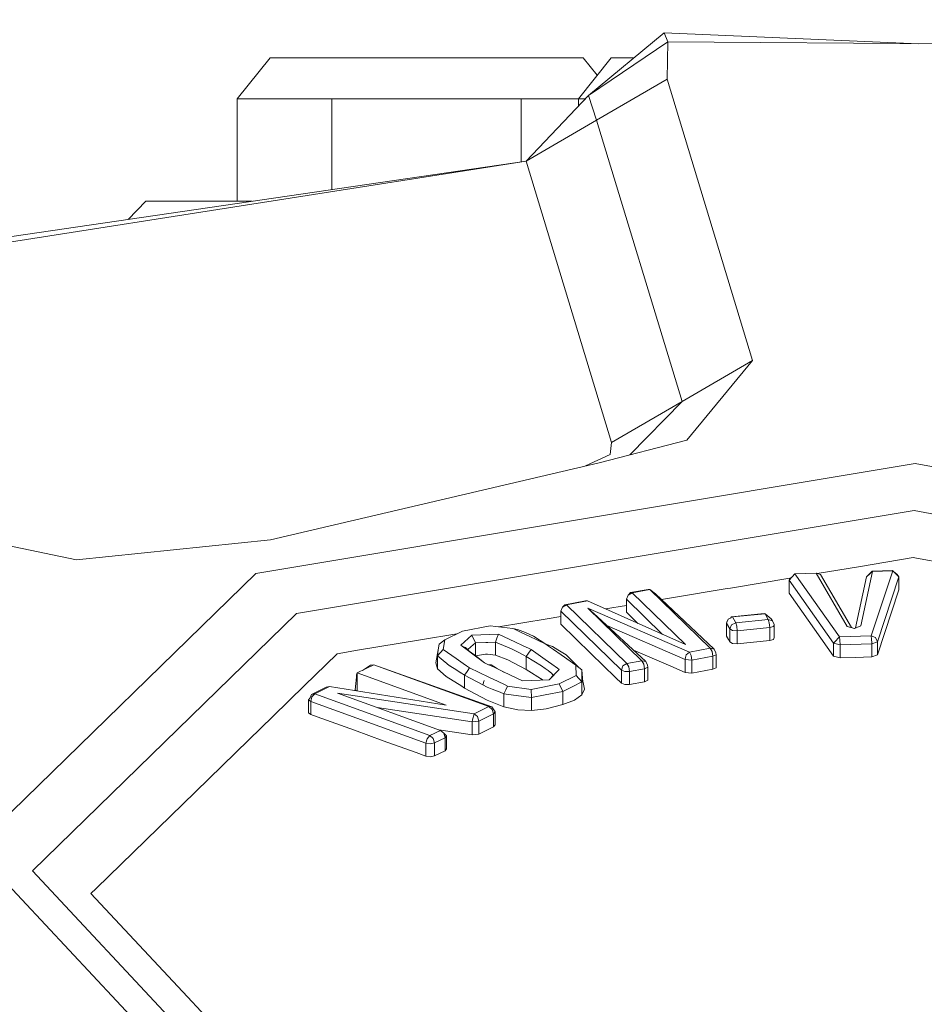
# Model space of a CAD drawing. Units: millimetres. Extents: x 425 to 9305, y -450 to 4102.
# Drawn here: x 4345 to 4367, y 1283 to 1307 of the extents above; entities that cross this region are included whole.
import ezdxf

# ---------------------------------------------------------------- set-up
doc = ezdxf.new("R2010")
doc.units = ezdxf.units.MM
doc.layers.add('1', color=7, linetype='Continuous', true_color=0xffffff)
doc.styles.add('blockfont', font='simplex.shx')
doc.dimstyles.get("Standard").update_dxf_attribs({"dimtxt": 0.18, "dimasz": 0.18, "dimexe": 0.18, "dimexo": 0.0625, "dimgap": 0.09, "dimtad": 0, "dimtih": 1, "dimtoh": 1, "dimdec": 4, "dimzin": 0, "dimdsep": 46, "dimtxsty": 'Standard', "dimcen": 0.09, "dimadec": 0, "dimazin": 0, "dimtfac": 1, "dimtdec": 4, "dimtofl": 0, "dimtmove": 0, "dimatfit": 3, "dimfxl": 1, "dimtolj": 1, "dimtzin": 0, "dimarcsym": 0})

# ---------------------------------------------------------------- blocks, each defined once
blk = doc.blocks.new('_U2')
at = {"layer": '1', "color": 18, "lineweight": 13}
for p, q in [((3695.060321, 3291.863002), (5091.410392, 3291.863002)), ((5088.235392, 3291.863002), (5088.235392, 2395.206517)), ((4984.902058, 2293.619017), (4959.902058, 2293.619017)), ((4959.902058, 2293.619017), (4959.902058, 2199.869017)), ((5216.568725, 2293.619017), (5191.568725, 2293.619017)), ((5216.568725, 2199.869017), (5216.568725, 2293.619017)), ((4959.902058, 2199.869017), (4984.902058, 2199.869017)), ((5191.568725, 2199.869017), (5216.568725, 2199.869017)), ((5088.235392, 1301.625032), (5088.235392, 2198.281517))]:
    blk.add_line(p, q, dxfattribs=at)
at = {"layer": '1', "color": 18, "lineweight": 70}
for points in [[(5088.235392, 3291.863002), (5101.632851, 3241.863051), (5074.837932, 3241.862952)], [(5088.235392, 1301.625032), (5074.837932, 1351.624983), (5101.632851, 1351.625081)]]:
    blk.add_solid(points, dxfattribs=at)
at = {"layer": '1', "color": 18, "linetype": 'Continuous', "lineweight": 13, "char_height": 50, "attachment_point": 7, "line_spacing_factor": 0.903614, "style": 'blockfont'}
for s, insert in [('\\W1.3125;78.4', (4984.427058, 2329.723184)), ('\\W1.1591;1990', (4984.427058, 2207.848184))]:
    blk.add_mtext(s, dxfattribs=dict(at, insert=insert))
blk = doc.blocks.new('_U4')
at = {"layer": '1', "color": 18, "lineweight": 13}
for p, q in [((655.40002, 1202.095756), (655.40002, 3717.543596)), ((655.40002, 3714.368596), (2515.758343, 3714.368596)), ((4877, 3714.368596), (3016.641676, 3714.368596)), ((2547.710426, 3639.368596), (2522.710426, 3639.368596)), ((2522.710426, 3639.368596), (2522.710426, 3545.618596)), ((2779.377093, 3639.368596), (2754.377093, 3639.368596)), ((2779.377093, 3545.618596), (2779.377093, 3639.368596)), ((2522.710426, 3545.618596), (2547.710426, 3545.618596)), ((2754.377093, 3545.618596), (2779.377093, 3545.618596))]:
    blk.add_line(p, q, dxfattribs=at)
at = {"layer": '1', "color": 18, "lineweight": 70}
for points in [[(655.40002, 3714.368596), (705.39997, 3727.766056), (705.400069, 3700.971137)], [(4877, 3714.368596), (4827.000049, 3700.971137), (4826.999951, 3727.766056)]]:
    blk.add_solid(points, dxfattribs=at)
at = {"layer": '1', "color": 18, "linetype": 'Continuous', "lineweight": 13, "char_height": 50, "attachment_point": 7, "line_spacing_factor": 0.903614, "style": 'blockfont'}
for s, insert in [('\\W1.2899;166.2', (2519.995843, 3675.472763)), ('\\W1.1047;BBC', (2859.266676, 3675.472763)), ('\\W1.1591;4222', (2547.235426, 3553.597763))]:
    blk.add_mtext(s, dxfattribs=dict(at, insert=insert))
blk = doc.blocks.new('_U5')
at = {"layer": '1', "color": 18, "lineweight": 13}
for p, q in [((4877, 1348.4125), (4877, 106.677514)), ((1415.574299, 279.257722), (1415.574299, 106.677514)), ((1415.574299, 109.852514), (3011.001733, 109.852514)), ((4877, 109.852514), (3281.572566, 109.852514)), ((3042.953816, 34.852514), (3017.953816, 34.852514)), ((3017.953816, 34.852514), (3017.953816, -58.897486)), ((3274.620483, 34.852514), (3249.620483, 34.852514)), ((3274.620483, -58.897486), (3274.620483, 34.852514)), ((3017.953816, -58.897486), (3042.953816, -58.897486)), ((3249.620483, -58.897486), (3274.620483, -58.897486))]:
    blk.add_line(p, q, dxfattribs=at)
at = {"layer": '1', "color": 18, "lineweight": 70}
for points in [[(1415.574299, 109.852514), (1465.57425, 123.249974), (1465.574348, 96.455054)], [(4877, 109.852514), (4827.000049, 96.455054), (4826.999951, 123.249974)]]:
    blk.add_solid(points, dxfattribs=at)
at = {"layer": '1', "color": 18, "linetype": 'Continuous', "lineweight": 13, "char_height": 50, "attachment_point": 7, "line_spacing_factor": 0.903614, "style": 'blockfont'}
for s, insert in [('\\W1.2899;136.3', (3015.239233, 70.956681)), ('\\W1.2570;3461', (3042.478816, -50.918319))]:
    blk.add_mtext(s, dxfattribs=dict(at, insert=insert))

msp = doc.modelspace()

# ---------------------------------------------------------------- linework, layer by layer
at = {"layer": '1', "color": 18, "linetype": 'Continuous', "lineweight": 13}
for p, q in [((4358.413231, 1305.173774), (4360.255253, 1306.706567)), ((4360.255253, 1306.706567), (4366.467902, 1306.43674)), ((4360.342514, 1306.479235), (4360.255253, 1306.706567)), ((4358.413231, 1305.173774), (4360.342514, 1306.479235)), ((4360.342514, 1306.479235), (4360.323918, 1305.57384)), ((4360.342514, 1306.479235), (4373.195645, 1306.390066)), ((4349.84256, 1305.095215), (4350.642693, 1306.095261)), ((4354.461205, 1306.095261), (4350.642693, 1306.095261)), ((4354.461205, 1306.095261), (4358.280194, 1306.095261)), ((4358.165753, 1305.095215), (4358.965885, 1306.095261)), ((4358.623039, 1305.666755), (4358.280194, 1306.095261)), ((4359.520622, 1306.095261), (4358.965885, 1306.095261)), ((4358.605873, 1304.574389), (4360.323918, 1305.57384)), ((4362.407219, 1298.70667), (4360.323918, 1305.57384)), ((4349.84256, 1305.095215), (4352.151882, 1305.095215)), ((4349.84256, 1302.595277), (4349.84256, 1305.095215)), ((4354.461205, 1305.095215), (4352.151882, 1305.095215)), ((4352.151882, 1302.880755), (4352.151882, 1305.095215)), ((4356.770527, 1305.095215), (4354.461205, 1305.095215)), ((4358.165753, 1305.095215), (4356.770527, 1305.095215)), ((4356.770527, 1303.557861), (4356.770527, 1305.095215)), ((4356.887829, 1303.575058), (4358.413231, 1305.173774)), ((4358.165753, 1305.095215), (4358.338275, 1305.095215)), ((4358.165753, 1304.914401), (4358.165753, 1305.095215)), ((4358.413231, 1305.173774), (4358.605873, 1304.574389)), ((4356.887829, 1303.575058), (4358.605873, 1304.574389)), ((4358.605873, 1304.574389), (4360.689652, 1297.707338)), ((4356.887829, 1303.575058), (4343.174946, 1301.564712)), ((4344.018471, 1301.559109), (4356.887829, 1303.575058)), ((4356.887829, 1303.575058), (4358.971607, 1296.707887)), ((4347.18047, 1302.151933), (4347.6143, 1302.595277)), ((4350.204588, 1302.595277), (4347.6143, 1302.595277)), ((4360.689652, 1297.707338), (4362.407219, 1298.70667)), ((4360.810292, 1296.762962), (4362.407219, 1298.70667)), ((4358.971607, 1296.707887), (4360.689652, 1297.707338)), ((4359.416669, 1296.406719), (4360.689652, 1297.707338)), ((4358.669293, 1296.215672), (4360.810292, 1296.762962)), ((4358.939659, 1296.416778), (4358.971607, 1296.707887)), ((4358.339635, 1296.138257), (4358.939659, 1296.416778)), ((4366.371628, 1296.195407), (4350.296509, 1293.511171)), ((4350.658428, 1294.334431), (4358.669293, 1296.215672)), ((4382.229325, 1293.289561), (4366.371628, 1296.195407)), ((4366.348263, 1295.048017), (4351.289761, 1292.533655)), ((4366.348263, 1295.048017), (4381.203171, 1292.326112)), ((4343.67944, 1294.308562), (4345.926773, 1293.846149)), ((4345.926773, 1293.846149), (4350.658428, 1294.334431)), ((4364.995, 1293.678779), (4366.324422, 1293.900747)), ((4366.324422, 1293.900747), (4366.411683, 1293.884773)), ((4368.563354, 1293.490508), (4366.411683, 1293.884773)), ((4363.988397, 1293.510679), (4364.995, 1293.678779)), ((4365.337369, 1293.56267), (4365.050313, 1292.233605)), ((4365.329262, 1293.567557), (4365.189072, 1293.433447)), ((4365.337369, 1293.56267), (4365.189072, 1293.433447)), ((4365.305897, 1291.993398), (4365.826604, 1293.578524)), ((4365.818497, 1293.583412), (4365.329262, 1293.567557)), ((4365.329262, 1293.567557), (4365.337369, 1293.56267)), ((4365.826604, 1293.578524), (4365.337369, 1293.56267)), ((4365.826604, 1293.578524), (4365.818497, 1293.583412)), ((4365.975377, 1293.433804), (4365.826604, 1293.578524)), ((4365.936276, 1293.486018), (4365.84477, 1293.560853)), ((4350.296509, 1293.511171), (4343.420994, 1286.809344)), ((4361.869824, 1293.156881), (4363.320026, 1293.399062)), ((4363.300812, 1293.347139), (4363.44434, 1293.501277)), ((4363.300812, 1293.347139), (4363.320839, 1293.40126)), ((4364.387509, 1291.814108), (4363.300812, 1293.347139)), ((4363.300812, 1293.029923), (4363.300812, 1293.347139)), ((4363.320839, 1293.40126), (4363.381403, 1293.433688)), ((4363.44434, 1293.501277), (4363.96217, 1293.518085)), ((4364.531514, 1291.968245), (4363.44434, 1293.501277)), ((4363.96217, 1293.518085), (4364.065167, 1293.488998)), ((4364.71605, 1292.222996), (4363.96217, 1293.518085)), ((4364.819047, 1292.193908), (4364.065167, 1293.488998)), ((4364.918309, 1292.185351), (4365.188119, 1293.432493)), ((4365.188119, 1293.432493), (4365.189072, 1293.433447)), ((4365.454194, 1291.848678), (4365.975377, 1293.433804)), ((4365.975377, 1293.433804), (4365.936276, 1293.486018)), ((4365.975377, 1293.116588), (4365.975377, 1293.433804)), ((4359.432709, 1293.046255), (4359.377396, 1292.987246)), ((4359.474671, 1293.044944), (4359.377396, 1292.987246)), ((4359.863293, 1293.125291), (4359.432709, 1293.046255)), ((4359.432709, 1293.046255), (4359.474671, 1293.044944)), ((4359.905731, 1293.123979), (4359.474671, 1293.044944)), ((4359.474671, 1293.044944), (4360.775006, 1291.780014)), ((4359.905731, 1293.123979), (4359.863293, 1293.125291)), ((4360.043061, 1293.013353), (4359.905731, 1293.123979)), ((4361.379635, 1291.689772), (4359.905731, 1293.123979)), ((4360.482228, 1292.925138), (4361.791622, 1293.143887)), ((4361.869824, 1293.156881), (4361.791622, 1293.143887)), ((4365.975377, 1293.116588), (4365.454194, 1291.531462)), ((4358.339321, 1292.845506), (4357.831013, 1292.752285)), ((4358.381283, 1292.844195), (4357.873451, 1292.750974)), ((4358.381283, 1292.844195), (4358.339321, 1292.845506)), ((4360.775006, 1291.780014), (4358.381283, 1292.844195)), ((4359.337342, 1292.883773), (4359.377396, 1292.987246)), ((4359.337342, 1292.883773), (4360.216385, 1292.028361)), ((4359.337342, 1292.566557), (4359.337342, 1292.883773)), ((4360.043061, 1293.013353), (4361.47691, 1291.667838)), ((4360.482228, 1292.925138), (4360.189194, 1292.876223)), ((4364.387509, 1291.496892), (4363.300812, 1293.029923)), ((4357.735646, 1292.589803), (4357.776177, 1292.693276)), ((4357.735646, 1292.589803), (4359.210026, 1291.155476)), ((4357.735646, 1292.272587), (4357.735646, 1292.589803)), ((4357.831013, 1292.752285), (4357.776177, 1292.693276)), ((4357.873451, 1292.750974), (4357.776177, 1292.693276)), ((4357.831013, 1292.752285), (4357.873451, 1292.750974)), ((4357.873451, 1292.750974), (4359.347355, 1291.316767)), ((4358.393681, 1292.667765), (4358.624947, 1292.454381)), ((4358.393681, 1292.667765), (4359.713566, 1291.383881)), ((4360.870373, 1291.596193), (4358.393681, 1292.667765)), ((4359.337342, 1292.734025), (4358.822433, 1292.648073)), ((4359.337342, 1292.566557), (4359.616282, 1292.29515)), ((4344.849121, 1286.255617), (4351.289761, 1292.533655)), ((4356.217264, 1292.212983), (4357.40186, 1292.41075)), ((4357.735646, 1292.466526), (4357.40186, 1292.41075)), ((4358.624947, 1292.454381), (4359.810841, 1291.361947)), ((4361.775887, 1292.301554), (4361.818802, 1292.401929)), ((4361.775887, 1292.301554), (4361.794483, 1292.349477)), ((4361.818802, 1292.401929), (4361.794483, 1292.349477)), ((4361.818802, 1292.401929), (4361.921799, 1292.451997)), ((4361.868858, 1292.426261), (4361.89748, 1292.455811)), ((4361.89748, 1292.455811), (4362.691414, 1292.534728)), ((4361.921799, 1292.451997), (4361.89748, 1292.455811)), ((4361.921799, 1292.451997), (4362.715733, 1292.530913)), ((4362, 1292.311568), (4361.921799, 1292.451997)), ((4362, 1292.311568), (4362.793934, 1292.390485)), ((4362.715733, 1292.530913), (4362.691414, 1292.534728)), ((4362.861645, 1292.409558), (4362.715733, 1292.530913)), ((4362.793934, 1292.390485), (4362.715733, 1292.530913)), ((4362.793934, 1292.390485), (4362.896931, 1292.360921)), ((4362.817776, 1292.307038), (4362.793934, 1292.390485)), ((4362.861645, 1292.409558), (4362.896931, 1292.360921)), ((4362.939846, 1292.26913), (4362.896931, 1292.360921)), ((4355.33334, 1292.108078), (4354.90371, 1291.897316)), ((4356.014263, 1292.236943), (4355.33334, 1292.108078)), ((4356.561672, 1292.172332), (4356.014263, 1292.236943)), ((4356.561672, 1292.172332), (4356.681835, 1292.150278)), ((4356.605541, 1292.15147), (4356.561672, 1292.172332)), ((4356.605541, 1292.15147), (4356.767189, 1292.074222)), ((4356.870186, 1292.075772), (4356.681835, 1292.150278)), ((4358.463299, 1291.564483), (4357.735646, 1292.272587)), ((4360.763085, 1291.415949), (4358.856918, 1292.240691)), ((4361.854088, 1292.161126), (4361.775887, 1292.301554)), ((4361.775887, 1291.984339), (4361.775887, 1292.301554)), ((4361.854088, 1292.161126), (4361.897003, 1292.2615)), ((4361.854088, 1292.161126), (4361.921322, 1292.121787)), ((4361.854088, 1291.84391), (4361.854088, 1292.161126)), ((4362, 1292.311568), (4361.897003, 1292.2615)), ((4361.921322, 1292.121787), (4362.034332, 1292.113919)), ((4362.024319, 1292.228122), (4362, 1292.311568)), ((4362.034332, 1292.113919), (4362.024319, 1292.228122)), ((4362.034332, 1292.113919), (4362.828266, 1292.192836)), ((4362.034332, 1291.796703), (4362.034332, 1292.113919)), ((4362.828266, 1292.192836), (4362.817776, 1292.307038)), ((4362.828266, 1292.192836), (4362.92125, 1292.221207)), ((4362.828266, 1291.87562), (4362.828266, 1292.192836)), ((4362.92125, 1292.221207), (4362.939846, 1292.26913)), ((4362.939846, 1291.951914), (4362.939846, 1292.26913)), ((4364.71605, 1292.222996), (4364.894864, 1292.168636)), ((4364.818093, 1292.194147), (4364.71605, 1292.222996)), ((4364.819047, 1292.193908), (4364.818093, 1292.194147)), ((4364.819047, 1292.193908), (4364.886281, 1292.173643)), ((4365.050313, 1292.233605), (4364.886281, 1292.173643)), ((4365.050313, 1292.233605), (4364.894864, 1292.168636)), ((4354.311478, 1291.894812), (4352.775585, 1291.638274)), ((4354.311478, 1291.894812), (4355.201499, 1292.043401)), ((4354.767334, 1291.787882), (4354.90371, 1291.897316)), ((4354.90371, 1291.897316), (4354.869377, 1291.661401)), ((4355.295193, 1291.763444), (4355.562222, 1292.006988)), ((4356.216442, 1292.029996), (4355.562222, 1292.006988)), ((4355.562222, 1292.006988), (4355.650913, 1291.819949)), ((4356.138718, 1291.839738), (4355.954182, 1291.832228)), ((4356.177819, 1291.935582), (4356.138718, 1291.839738)), ((4356.138718, 1291.839738), (4356.434357, 1291.718383)), ((4356.138718, 1291.839738), (4356.138718, 1291.522522)), ((4356.216442, 1292.029996), (4356.177819, 1291.935582)), ((4356.616509, 1291.842837), (4356.216442, 1292.029996)), ((4356.616509, 1291.842837), (4356.812966, 1291.750808)), ((4356.767189, 1292.074222), (4356.960785, 1291.981835)), ((4357.069504, 1291.981835), (4356.870186, 1292.075772)), ((4357.371819, 1291.785617), (4356.960785, 1291.981835)), ((4357.371819, 1291.785617), (4357.069504, 1291.981835)), ((4361.775887, 1291.984339), (4361.821186, 1291.903157)), ((4361.821186, 1291.903157), (4361.854088, 1291.84391)), ((4361.921322, 1291.804571), (4361.854088, 1291.84391)), ((4362.828266, 1291.87562), (4362.034332, 1291.796703)), ((4362.828266, 1291.87562), (4362.92125, 1291.903992)), ((4362.92125, 1291.903992), (4362.939846, 1291.951914)), ((4364.409443, 1291.837234), (4364.531514, 1291.968245)), ((4364.531514, 1291.968245), (4365.305897, 1291.993398)), ((4364.53962, 1291.883726), (4364.531514, 1291.968245)), ((4364.542958, 1291.769047), (4364.53962, 1291.883726)), ((4365.305897, 1291.993398), (4365.410802, 1291.947384)), ((4365.314004, 1291.908879), (4365.305897, 1291.993398)), ((4365.316388, 1291.825075), (4365.314004, 1291.908879)), ((4365.317341, 1291.7942), (4365.454194, 1291.848678)), ((4365.454194, 1291.848678), (4365.410802, 1291.947384)), ((4365.454194, 1291.531462), (4365.454194, 1291.848678)), ((4352.775585, 1291.638274), (4352.283013, 1291.55602)), ((4354.685318, 1291.335482), (4354.767334, 1291.787882)), ((4354.725373, 1291.508097), (4354.74683, 1291.651149)), ((4354.767334, 1291.787882), (4354.74683, 1291.651149)), ((4354.869377, 1291.661401), (4354.797852, 1291.585226)), ((4354.869377, 1291.661401), (4355.184567, 1291.439194)), ((4355.329048, 1291.73841), (4355.295193, 1291.763444)), ((4355.329048, 1291.73841), (4355.412018, 1291.706819)), ((4355.448735, 1291.649837), (4355.329048, 1291.73841)), ((4355.498326, 1291.620154), (4355.412018, 1291.706819)), ((4355.587494, 1291.547556), (4355.448735, 1291.649837)), ((4355.540764, 1291.722674), (4355.463731, 1291.654892)), ((4355.633747, 1291.521568), (4355.498326, 1291.620154)), ((4355.650913, 1291.819949), (4355.540764, 1291.722674)), ((4355.907452, 1291.830439), (4355.650913, 1291.819949)), ((4355.650913, 1291.819949), (4355.650913, 1291.508167)), ((4355.954182, 1291.832228), (4355.907452, 1291.830439)), ((4356.532585, 1291.677851), (4356.434357, 1291.718383)), ((4356.532585, 1291.677851), (4356.706631, 1291.586895)), ((4356.812966, 1291.750808), (4356.943619, 1291.689653)), ((4357.009423, 1291.658897), (4356.943619, 1291.689653)), ((4357.009423, 1291.658897), (4356.949341, 1291.572709)), ((4357.009423, 1291.658897), (4357.351792, 1291.41726)), ((4357.371819, 1291.785617), (4357.527745, 1291.731853)), ((4357.433331, 1291.742701), (4357.371819, 1291.785617)), ((4357.433331, 1291.742701), (4357.555878, 1291.657705)), ((4357.66555, 1291.649957), (4357.527745, 1291.731853)), ((4357.555878, 1291.657705), (4357.73946, 1291.53027)), ((4357.864868, 1291.524548), (4357.66555, 1291.649957)), ((4360.417378, 1291.24834), (4359.506234, 1291.642548)), ((4360.870373, 1291.596193), (4361.379635, 1291.689772)), ((4361.379635, 1291.689772), (4361.47691, 1291.667838)), ((4361.422074, 1291.608829), (4361.379635, 1291.689772)), ((4361.43924, 1291.4957), (4361.422074, 1291.608829)), ((4361.517441, 1291.579027), (4361.47691, 1291.667838)), ((4362.034332, 1291.796703), (4361.921322, 1291.804571)), ((4364.387509, 1291.814108), (4364.409443, 1291.837234)), ((4364.387509, 1291.814108), (4364.542958, 1291.769047)), ((4364.387509, 1291.496892), (4364.387509, 1291.814108)), ((4364.542958, 1291.769047), (4365.317341, 1291.7942)), ((4364.542958, 1291.451831), (4364.542958, 1291.769047)), ((4365.317341, 1291.7942), (4365.316388, 1291.825075)), ((4365.317341, 1291.476984), (4365.317341, 1291.7942)), ((4352.283013, 1291.55602), (4351.737034, 1291.02375)), ((4354.724896, 1291.190882), (4354.725373, 1291.508097)), ((4354.725373, 1291.508097), (4354.797852, 1291.585226)), ((4354.725373, 1291.508097), (4354.953778, 1291.317482)), ((4355.353844, 1291.319747), (4355.184567, 1291.439194)), ((4355.587494, 1291.547556), (4355.876934, 1291.333575)), ((4355.832133, 1291.366696), (4355.633747, 1291.521568)), ((4355.899822, 1291.547198), (4355.656578, 1291.503745)), ((4355.899822, 1291.547198), (4355.947029, 1291.547913)), ((4356.138718, 1291.522522), (4355.947029, 1291.547913)), ((4356.442463, 1291.404624), (4356.138718, 1291.522522)), ((4356.888783, 1291.168113), (4356.442463, 1291.404624)), ((4356.706631, 1291.586895), (4356.819164, 1291.524668)), ((4356.819164, 1291.524668), (4356.830609, 1291.518349)), ((4356.888783, 1291.485328), (4356.830609, 1291.518349)), ((4356.949341, 1291.572709), (4356.888783, 1291.485328)), ((4356.888783, 1291.485328), (4357.264054, 1291.258473)), ((4356.888783, 1291.485328), (4356.888783, 1291.168113)), ((4357.351792, 1291.41726), (4357.51487, 1291.302104)), ((4358.100903, 1291.279216), (4357.73946, 1291.53027)), ((4358.171475, 1291.221399), (4357.864868, 1291.524548)), ((4358.463299, 1291.564483), (4359.071743, 1290.972848)), ((4359.713566, 1291.383881), (4359.347355, 1291.316767)), ((4359.713566, 1291.383881), (4359.755528, 1291.302938)), ((4359.810841, 1291.361947), (4359.713566, 1291.383881)), ((4359.850895, 1291.273255), (4359.810841, 1291.361947)), ((4360.763085, 1291.415949), (4360.776436, 1291.463632)), ((4360.763085, 1291.415949), (4360.929978, 1291.40212)), ((4360.763085, 1291.098852), (4360.763085, 1291.415949)), ((4360.794079, 1291.525144), (4360.776436, 1291.463632)), ((4360.870373, 1291.596193), (4360.794079, 1291.525144)), ((4360.912335, 1291.515369), (4360.870373, 1291.596193)), ((4360.929978, 1291.40212), (4360.912335, 1291.515369)), ((4360.929978, 1291.40212), (4361.43924, 1291.4957)), ((4360.929978, 1291.084904), (4360.929978, 1291.40212)), ((4361.43924, 1291.4957), (4361.519348, 1291.530628)), ((4361.43924, 1291.178484), (4361.43924, 1291.4957)), ((4361.519348, 1291.530628), (4361.517441, 1291.579027)), ((4361.519348, 1291.213412), (4361.519348, 1291.530628)), ((4364.542958, 1291.451831), (4364.387509, 1291.496892)), ((4364.542958, 1291.451831), (4364.909169, 1291.463752)), ((4365.317341, 1291.476984), (4364.909169, 1291.463752)), ((4365.454194, 1291.531462), (4365.317341, 1291.476984)), ((4352.771294, 1291.086931), (4353.174698, 1291.285653)), ((4353.094113, 1291.275043), (4352.895475, 1291.148104)), ((4353.174698, 1291.285653), (4353.094113, 1291.275043)), ((4356.051934, 1290.261645), (4353.174698, 1291.285653)), ((4355.982792, 1290.267486), (4353.174698, 1291.285653)), ((4354.685318, 1291.335482), (4354.724896, 1291.190882)), ((4354.937565, 1291.001577), (4354.724896, 1291.190882)), ((4354.953778, 1291.317482), (4355.022442, 1291.260261)), ((4355.023873, 1291.258831), (4355.022442, 1291.260261)), ((4355.195534, 1291.15035), (4355.023873, 1291.258831)), ((4355.195534, 1291.15035), (4355.305683, 1291.084547)), ((4355.438244, 1291.260261), (4355.353844, 1291.319747)), ((4355.38913, 1291.036029), (4355.450165, 1291.123409)), ((4355.510246, 1291.209597), (4355.438244, 1291.260261)), ((4355.510246, 1291.209597), (4355.450165, 1291.123409)), ((4355.976593, 1290.985484), (4355.510246, 1291.209597)), ((4355.955136, 1291.296501), (4355.876934, 1291.333575)), ((4355.955136, 1291.296501), (4356.031906, 1291.281004)), ((4356.106293, 1291.224499), (4355.955136, 1291.296501)), ((4356.168759, 1291.204591), (4356.031906, 1291.281004)), ((4356.335652, 1291.115064), (4356.106293, 1291.224499)), ((4356.347784, 1291.109284), (4356.168759, 1291.204591)), ((4356.888783, 1291.168113), (4357.305623, 1290.910476)), ((4357.264054, 1291.258473), (4357.265961, 1291.257043)), ((4357.265961, 1291.257043), (4357.350838, 1291.197676)), ((4357.350838, 1291.197676), (4357.424748, 1291.146297)), ((4357.424748, 1291.146297), (4357.512963, 1291.070361)), ((4357.695591, 1291.174431), (4357.452881, 1290.915627)), ((4357.51487, 1291.302104), (4357.655537, 1291.202683)), ((4357.695591, 1291.174431), (4357.623112, 1291.100044)), ((4357.655537, 1291.202683), (4357.695591, 1291.174431)), ((4358.171475, 1291.221399), (4358.100903, 1291.279216)), ((4358.109963, 1291.027326), (4358.100903, 1291.279216)), ((4358.243477, 1291.162748), (4358.171475, 1291.221399)), ((4358.246338, 1291.005392), (4358.243477, 1291.162748)), ((4358.274255, 1290.863674), (4358.243477, 1291.162748)), ((4359.210026, 1291.155476), (4359.25008, 1291.259069)), ((4359.210026, 1291.155476), (4359.292519, 1291.121859)), ((4359.210026, 1290.83826), (4359.210026, 1291.155476)), ((4359.347355, 1291.316767), (4359.25008, 1291.259069)), ((4359.40696, 1291.122575), (4359.292519, 1291.121859)), ((4359.347355, 1291.316767), (4359.389794, 1291.235823)), ((4359.40696, 1291.122575), (4359.389794, 1291.235823)), ((4359.773171, 1291.189809), (4359.40696, 1291.122575)), ((4359.40696, 1290.805478), (4359.40696, 1291.122575)), ((4359.773171, 1291.189809), (4359.755528, 1291.302938)), ((4359.852802, 1291.224737), (4359.773171, 1291.189809)), ((4359.773171, 1290.872593), (4359.773171, 1291.189809)), ((4359.850895, 1291.273255), (4359.852802, 1291.224737)), ((4359.852802, 1290.907521), (4359.852802, 1291.224737)), ((4360.763085, 1291.098852), (4360.417378, 1291.24834)), ((4360.929978, 1291.084904), (4361.43924, 1291.178484)), ((4361.519348, 1291.213412), (4361.43924, 1291.178484)), ((4351.495278, 1290.788193), (4351.737034, 1291.02375)), ((4352.719319, 1290.67697), (4352.763188, 1291.063566)), ((4352.751274, 1290.958578), (4352.755081, 1291.04032)), ((4352.755081, 1291.04032), (4352.763188, 1291.063566)), ((4352.771294, 1291.086931), (4352.763188, 1291.063566)), ((4352.771294, 1291.086931), (4354.936135, 1290.301938)), ((4352.771294, 1290.645107), (4352.771294, 1291.086931)), ((4354.941857, 1290.997762), (4354.937565, 1291.001577)), ((4355.320465, 1290.761728), (4354.941857, 1290.997762)), ((4355.31379, 1291.079659), (4355.305683, 1291.084547)), ((4355.38913, 1291.036029), (4355.31379, 1291.079659)), ((4355.829727, 1290.797133), (4355.38913, 1291.036029)), ((4355.38913, 1290.718813), (4355.38913, 1291.036029)), ((4355.829727, 1290.797133), (4355.86406, 1290.905733)), ((4355.829727, 1290.797133), (4355.86406, 1290.905733)), ((4356.208336, 1290.874023), (4355.976593, 1290.985484)), ((4356.801998, 1290.892858), (4356.335652, 1291.115064)), ((4356.801998, 1290.892858), (4357.452881, 1290.915627)), ((4357.444996, 1290.915351), (4357.457173, 1290.928025)), ((4357.45908, 1290.930409), (4357.457173, 1290.928025)), ((4357.549202, 1291.024585), (4357.45908, 1290.930409)), ((4357.512963, 1291.070361), (4357.529175, 1291.049976)), ((4357.531082, 1291.047711), (4357.529175, 1291.049976)), ((4357.549202, 1291.024585), (4357.531082, 1291.047711)), ((4357.623112, 1291.100044), (4357.549202, 1291.024585)), ((4357.694161, 1290.818472), (4358.109963, 1291.027326)), ((4358.248722, 1290.867586), (4358.109963, 1291.027326)), ((4358.248722, 1290.867586), (4358.246338, 1291.005392)), ((4358.308804, 1290.688295), (4358.246338, 1291.005392)), ((4359.210026, 1290.83826), (4359.071743, 1290.972848)), ((4359.773171, 1290.872593), (4359.852802, 1290.907521)), ((4360.929978, 1291.084904), (4360.763085, 1291.098852)), ((4351.495278, 1290.788193), (4350.71088, 1290.023465)), ((4352.012169, 1290.742059), (4351.65168, 1290.564318)), ((4352.092755, 1290.752668), (4351.732266, 1290.574927)), ((4352.092755, 1290.752668), (4352.012169, 1290.742059)), ((4354.936135, 1290.301938), (4352.092755, 1290.752668)), ((4352.719319, 1290.67697), (4352.737438, 1290.661831)), ((4352.754327, 1290.647796), (4352.737438, 1290.661831)), ((4355.320465, 1290.761728), (4355.38913, 1290.718813)), ((4355.940354, 1290.425677), (4355.38913, 1290.718813)), ((4355.829727, 1290.797133), (4355.942261, 1290.743608)), ((4355.942261, 1290.743608), (4356.060517, 1290.687222)), ((4356.253159, 1290.613789), (4356.060517, 1290.687222)), ((4356.360924, 1290.80071), (4356.208336, 1290.874023)), ((4356.348526, 1290.577431), (4356.391918, 1290.671844)), ((4356.435311, 1290.765066), (4356.360924, 1290.80071)), ((4356.435311, 1290.765066), (4356.391918, 1290.671844)), ((4356.435311, 1290.765066), (4357.007515, 1290.684957)), ((4357.007515, 1290.684957), (4357.694161, 1290.818472)), ((4357.019436, 1290.485759), (4357.007515, 1290.684957)), ((4357.782852, 1290.631432), (4357.694161, 1290.818472)), ((4357.782852, 1290.631432), (4358.031285, 1290.757317)), ((4358.031285, 1290.757317), (4358.248722, 1290.867586)), ((4358.248722, 1290.55037), (4358.248722, 1290.867586)), ((4358.248722, 1290.55037), (4358.308804, 1290.688295)), ((4359.292519, 1290.804643), (4359.210026, 1290.83826)), ((4359.40696, 1290.805478), (4359.292519, 1290.804643)), ((4359.773171, 1290.872593), (4359.40696, 1290.805478)), ((4351.618302, 1290.480275), (4351.582539, 1290.434141)), ((4351.582539, 1290.434141), (4351.634514, 1290.390868)), ((4351.582539, 1290.116925), (4351.582539, 1290.434141)), ((4351.618302, 1290.480275), (4351.65168, 1290.564318)), ((4351.634514, 1290.390868), (4351.663124, 1290.501137)), ((4351.65168, 1290.564318), (4351.732266, 1290.574927)), ((4351.732266, 1290.574927), (4351.663124, 1290.501137)), ((4351.732266, 1290.574927), (4354.54036, 1289.556761)), ((4352.28635, 1290.596146), (4354.800236, 1289.684791)), ((4355.62135, 1290.089268), (4352.28635, 1290.596146)), ((4355.940354, 1290.425677), (4356.348049, 1290.260215)), ((4356.253159, 1290.613789), (4356.348526, 1290.577431)), ((4356.348049, 1290.260215), (4356.348526, 1290.577431)), ((4356.348526, 1290.577431), (4356.7052, 1290.528674)), ((4356.7052, 1290.528674), (4357.019436, 1290.485759)), ((4357.019436, 1290.485759), (4357.350838, 1290.549059)), ((4357.019436, 1290.168543), (4357.019436, 1290.485759)), ((4357.350838, 1290.549059), (4357.782852, 1290.631432)), ((4357.783329, 1290.314216), (4357.782852, 1290.631432)), ((4358.070385, 1290.426392), (4357.783329, 1290.314216)), ((4358.070385, 1290.426392), (4358.248722, 1290.55037)), ((4351.634514, 1290.390868), (4354.442608, 1289.372701)), ((4351.634514, 1290.073652), (4351.634514, 1290.390868)), ((4353.251916, 1290.246102), (4355.570328, 1289.893646)), ((4355.62135, 1290.089268), (4355.982792, 1290.267486)), ((4355.982792, 1290.267486), (4356.051934, 1290.261645)), ((4356.063378, 1290.198464), (4355.982792, 1290.267486)), ((4356.132519, 1290.136356), (4356.051934, 1290.261645)), ((4356.096756, 1290.090222), (4356.063378, 1290.198464)), ((4356.348049, 1290.260215), (4356.68565, 1290.186066)), ((4356.68565, 1290.186066), (4357.019436, 1290.168543)), ((4357.019436, 1290.168543), (4357.316029, 1290.203352)), ((4357.374203, 1290.210147), (4357.316029, 1290.203352)), ((4357.783329, 1290.314216), (4357.374203, 1290.210147)), ((4350.128662, 1289.456386), (4350.71088, 1290.023465)), ((4351.582539, 1290.116925), (4351.634514, 1290.073652)), ((4351.793778, 1290.015955), (4351.634514, 1290.073652)), ((4351.793778, 1290.015955), (4352.699768, 1289.687414)), ((4355.570328, 1289.893646), (4355.582249, 1289.939661)), ((4355.582249, 1289.939661), (4355.62135, 1290.089268)), ((4355.701935, 1290.020246), (4355.62135, 1290.089268)), ((4355.735314, 1289.912004), (4355.701935, 1290.020246)), ((4355.735314, 1289.912004), (4356.096756, 1290.090222)), ((4356.096756, 1290.090222), (4356.132519, 1290.136356)), ((4356.096756, 1289.773006), (4356.096756, 1290.090222)), ((4356.132519, 1289.81914), (4356.132519, 1290.136356)), ((4352.699768, 1289.687414), (4353.399765, 1289.433737)), ((4354.800236, 1289.684791), (4354.54036, 1289.556761)), ((4355.570328, 1289.57643), (4354.758842, 1289.699798)), ((4354.800236, 1289.684791), (4354.880345, 1289.615769)), ((4355.570328, 1289.893646), (4355.735314, 1289.912004)), ((4355.570328, 1289.57643), (4355.570328, 1289.893646)), ((4355.735314, 1289.594788), (4355.735314, 1289.912004)), ((4356.096756, 1289.773006), (4355.735314, 1289.594788)), ((4356.132519, 1289.81914), (4356.096756, 1289.773006)), ((4350.128662, 1289.456386), (4348.82642, 1288.187046)), ((4354.442608, 1289.372701), (4354.471218, 1289.48297)), ((4354.54036, 1289.556761), (4354.471218, 1289.48297)), ((4354.54036, 1289.556761), (4354.620945, 1289.487738)), ((4354.653847, 1289.379496), (4354.620945, 1289.487738)), ((4354.913723, 1289.507527), (4354.653847, 1289.379496)), ((4354.913723, 1289.507527), (4354.880345, 1289.615769)), ((4354.949486, 1289.553661), (4354.880345, 1289.615769)), ((4354.949486, 1289.553661), (4354.913723, 1289.507527)), ((4354.913723, 1289.190311), (4354.913723, 1289.507527)), ((4354.949486, 1289.236445), (4354.949486, 1289.553661)), ((4355.735314, 1289.594788), (4355.570328, 1289.57643)), ((4353.399765, 1289.433737), (4354.204666, 1289.141793)), ((4354.442608, 1289.372701), (4354.551804, 1289.357562)), ((4354.442608, 1289.055486), (4354.442608, 1289.372701)), ((4354.653847, 1289.379496), (4354.551804, 1289.357562)), ((4354.653847, 1289.0624), (4354.653847, 1289.379496)), ((4354.913723, 1289.190311), (4354.949486, 1289.236445)), ((4354.442608, 1289.055486), (4354.204666, 1289.141793)), ((4354.551804, 1289.040465), (4354.442608, 1289.055486)), ((4354.653847, 1289.0624), (4354.551804, 1289.040465)), ((4354.913723, 1289.190311), (4354.653847, 1289.0624)), ((4346.406471, 1285.828252), (4348.82642, 1288.187046)), ((4343.420994, 1286.809344), (4349.772465, 1280.015726)), ((4350.798619, 1279.891748), (4344.849121, 1286.255617)), ((4346.277249, 1285.70189), (4346.406471, 1285.828252)), ((4346.277249, 1285.70189), (4348.632347, 1283.182759)), ((4350.383293, 1281.309624), (4348.632347, 1283.182759))]:
    msp.add_line(p, q, dxfattribs=at)

# ---------------------------------------------------------------- dimensions: what is measured, and where the dimension line sits
for base, p1, p2, text, picture, middle in [((4877, 3714.368596), (655.40002, 1200.508256), (4877, 3900), '<>\\P[\\C18;\\H50.00;\\Fsimplex.shx;4222\\Fsimplex.shx;\\H50.00;\\C18; ]\\C18;\\H50.00;\\Fsimplex.shx;BBC\\Fsimplex.shx;\\H50.00;\\C18;', '_U4', (2766.20001, 3714.368596)), ((4877, 109.852514), (1415.574299, 280.845222), (4877, 1350), '<>\\P[\\C18;\\H50.00;\\Fsimplex.shx;3461\\Fsimplex.shx;\\H50.00;\\C18; ]', '_U5', (3146.28715, 109.852514))]:
    dim = msp.add_linear_dim(base=base, p1=p1, p2=p2, text=text, dimstyle='Standard', override={"dimtxt": 50, "dimasz": 50, "dimexe": 3.175, "dimexo": 1.5875, "dimgap": 1.5875, "dimtih": 1, "dimtoh": 1, "dimdec": 1, "dimlfac": 0.03937, "dimdsep": 46, "dimlunit": 2, "dimtxsty": 'blockfont', "dimsah": 1, "dimse1": 0, "dimse2": 0, "dimsd1": 0, "dimsd2": 0, "dimclrd": 18, "dimclre": 18, "dimclrt": 18, "dimtol": 0, "dimtm": -0.1, "dimtfac": 1, "dimtdec": 2, "dimtofl": 1, "dimtmove": 0, "dimlwd": 13, "dimlwe": 13}, dxfattribs=at)
    dim.commit()
    dim.dimension.update_dxf_attribs({"geometry": picture, "text_midpoint": middle, "dimtype": 160})
dim = msp.add_linear_dim(base=(5088.235392, 3291.863002), p1=(5188.468691, 1301.625032), p2=(3693.472821, 3291.863002), angle=270, text='<>\\P[\\C18;\\H50.00;\\Fsimplex.shx;1990\\Fsimplex.shx;\\H50.00;\\C18; ]', dimstyle='Standard', override={"dimtxt": 50, "dimasz": 50, "dimexe": 3.175, "dimexo": 1.5875, "dimgap": 1.5875, "dimtih": 1, "dimtoh": 1, "dimdec": 1, "dimlfac": 0.03937, "dimdsep": 46, "dimlunit": 2, "dimtxsty": 'blockfont', "dimsah": 1, "dimse1": 0, "dimse2": 0, "dimsd1": 0, "dimsd2": 0, "dimclrd": 18, "dimclre": 18, "dimclrt": 18, "dimtol": 0, "dimtm": -0.1, "dimtfac": 1, "dimtdec": 2, "dimtofl": 1, "dimtmove": 0, "dimlwd": 13, "dimlwe": 13}, dxfattribs=at)
dim.commit()
dim.dimension.update_dxf_attribs({"geometry": '_U2', "text_midpoint": (5088.235392, 2307.681517), "dimtype": 160})

doc.saveas('drawing.dxf')
